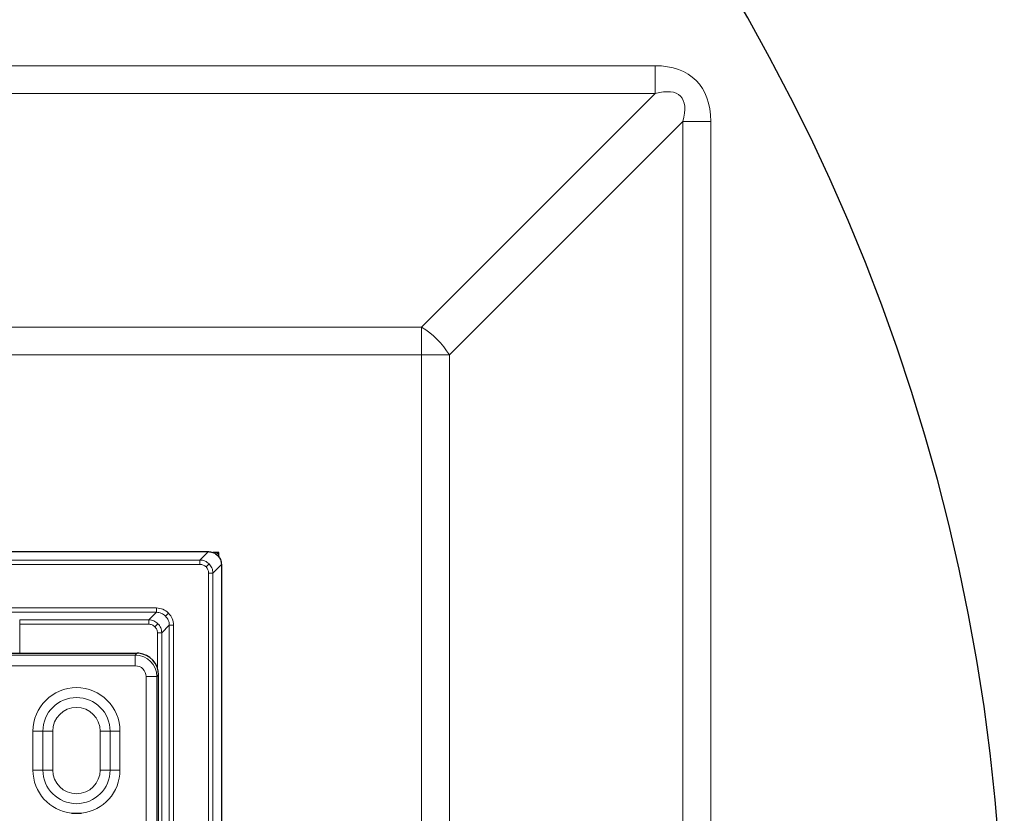
# Model space of a CAD drawing. Units: millimetres. Extents: x 0 to 420, y 0 to 297.
# Drawn here: x 149 to 182, y 202 to 228 of the extents above; entities that cross this region are included whole.
import ezdxf

# ---------------------------------------------------------------- set-up
doc = ezdxf.new("R2010")
doc.units = ezdxf.units.MM

msp = doc.modelspace()

# ---------------------------------------------------------------- linework, layer by layer
at = {"color": 8, "linetype": 'Continuous', "lineweight": 18}
for p, q in [((63.4899, 226.4923), (170.4281, 226.4923)), ((170.4281, 226.4923), (170.4281, 225.574)), ((170.4281, 225.574), (63.4899, 225.574)), ((162.7122, 217.8581), (170.4281, 225.574)), ((171.3464, 224.6557), (163.6305, 216.9398)), ((171.3464, 172.4009), (171.3464, 224.6557)), ((171.3464, 224.6557), (172.2647, 224.6557)), ((172.2647, 224.6557), (172.2647, 172.4009)), ((71.2058, 217.8581), (162.7122, 217.8581)), ((162.7122, 217.8581), (162.7122, 216.9398)), ((162.7122, 216.9398), (71.2058, 216.9398)), ((162.7122, 172.4009), (162.7122, 216.9398)), ((162.7122, 216.9398), (163.6305, 216.9398)), ((163.6305, 216.9398), (163.6305, 172.4009)), ((155.3949, 210.1677), (155.6736, 210.4464)), ((78.5231, 210.1677), (155.3949, 210.1677)), ((155.3949, 210.025), (155.3949, 210.1677)), ((78.5231, 210.025), (155.3949, 210.025)), ((155.6975, 210.0422), (155.5967, 209.9415)), ((155.8229, 209.7396), (156.1016, 210.0183)), ((155.6802, 209.7396), (155.6802, 151.725)), ((155.6802, 209.7396), (155.8229, 209.7396)), ((155.8229, 209.7396), (155.8229, 151.725)), ((153.9544, 208.5846), (139.9953, 208.5846)), ((139.9953, 208.4418), (153.9544, 208.4418)), ((153.9544, 208.4418), (153.7047, 208.192)), ((153.9544, 208.4418), (153.9544, 208.5846)), ((153.7047, 208.192), (149.4412, 208.192)), ((149.4412, 208.192), (149.4412, 208.0492)), ((153.7047, 208.192), (153.7047, 208.0492)), ((154.2574, 208.3164), (154.3583, 208.4173)), ((153.7047, 208.0492), (149.4412, 208.0492)), ((149.4412, 207.0895), (149.4412, 208.0492)), ((154.0075, 208.0665), (153.9066, 207.9656)), ((154.3828, 208.0135), (154.133, 207.7637)), ((154.3828, 208.0135), (154.3828, 153.4512)), ((154.3828, 208.0135), (154.5255, 208.0135)), ((154.5255, 153.4512), (154.5255, 208.0135)), ((153.9902, 206.6144), (153.9902, 207.7637)), ((154.133, 207.7637), (153.9902, 207.7637)), ((154.133, 153.7009), (154.133, 207.7637)), ((118.9099, 207.0305), (153.2599, 207.0305)), ((153.2599, 207.0305), (153.3189, 207.0895)), ((153.2599, 207.0305), (153.2599, 206.6747)), ((153.2599, 206.6747), (118.9099, 206.6747)), ((153.9715, 206.3189), (153.6157, 206.3189)), ((153.6157, 194.2323), (153.6157, 206.3189)), ((154.0304, 206.3779), (153.9715, 206.3189)), ((153.9715, 206.3189), (153.9715, 194.2323)), ((149.8785, 204.518), (150.2058, 204.518)), ((149.8785, 203.2323), (149.8785, 204.518)), ((150.2058, 204.518), (150.5331, 204.518)), ((150.2058, 204.518), (150.2058, 203.2323)), ((150.5331, 204.518), (150.5331, 203.2323)), ((152.4265, 204.518), (152.0991, 204.518)), ((152.0991, 203.2323), (152.0991, 204.518)), ((152.4265, 203.2323), (152.4265, 204.518)), ((152.4265, 204.518), (152.7538, 204.518)), ((152.7538, 204.518), (152.7538, 203.2323)), ((149.8785, 203.2323), (150.2058, 203.2323)), ((150.5331, 203.2323), (150.2058, 203.2323)), ((152.0991, 203.2323), (152.4265, 203.2323)), ((152.4265, 203.2323), (152.7538, 203.2323))]:
    msp.add_line(p, q, dxfattribs=at)
at = {"color": 7, "linetype": 'Continuous', "lineweight": 25}
for p, q in [((78.2448, 210.4464), (155.6732, 210.4464)), ((155.6732, 210.4464), (155.6736, 210.4464)), ((156.0233, 210.418), (155.8229, 210.418)), ((155.9322, 210.3574), (156.0233, 210.418)), ((156.0233, 210.2601), (156.0233, 210.418)), ((156.1016, 210.0183), (156.1016, 151.4463)), ((148.2717, 207.0895), (153.3189, 207.0895)), ((153.3731, 207.0874), (153.3438, 207.0893)), ((154.0304, 169.6273), (154.0304, 206.3779))]:
    msp.add_line(p, q, dxfattribs=at)
msp.add_arc((116.959, 195.9723), 65, 0, 85.351772, dxfattribs=at)
at = {"color": 8, "linetype": 'Continuous', "lineweight": 18}
for centre, radius, start, end in [((161.3416, 215.5692), 2.6679, 30.91414, 59.08586), ((151.3161, 204.518), 1.4377, 0, 180), ((151.3161, 204.518), 1.1103, 0, 180), ((151.3161, 204.518), 0.783, 0, 180), ((151.3161, 203.2323), 1.4377, 180, 263.5555), ((151.3161, 203.2323), 1.1103, 180, 0), ((151.3161, 203.2323), 0.783, 180, 0), ((151.3161, 203.2323), 1.4377, 276.4445, 0)]:
    msp.add_arc(centre, radius, start, end, dxfattribs=at)
for centre, major_axis, ratio, start_param, end_param in [((167.8197, 222.0474), (3.9593, 3.9593), 0.5102736, 5.8113526, 6.755018), ((167.8197, 222.0474), (3.4438, 3.4438), 0.2933246, 5.8113526, 6.755018), ((153.2572, 206.3162), (0.5051, 0.5051), 0.9999711, 5.5015852, 7.0647854), ((153.2572, 206.3162), (0.2545, 0.2545), 0.9924325, 5.5015852, 7.0647854)]:
    msp.add_ellipse(centre, major_axis=major_axis, ratio=ratio, start_param=start_param, end_param=end_param, dxfattribs=at)
at = {"color": 7, "linetype": 'Continuous', "lineweight": 25}
for centre, major_axis, ratio, start_param, end_param in [((153.7618, 206.8209), (0.8418, -0.1519), 0.2631876, 2.1372141, 2.1716429), ((153.3134, 206.3724), (0.5089, 0.5089), 0.9924325, 5.5015852, 6.9890358)]:
    msp.add_ellipse(centre, major_axis=major_axis, ratio=ratio, start_param=start_param, end_param=end_param, dxfattribs=at)
for points, knots in [([(155.6736, 210.4464), (155.7218, 210.4416), (155.8181, 210.4321), (155.9465, 210.3582), (156.0432, 210.2495), (156.0944, 210.1292), (156.0996, 210.0498), (156.1016, 210.0183)], [0, 0, 0, 0, 0.2149629, 0.4299381, 0.6446236, 0.8591183, 1, 1, 1, 1]), ([(151.1548, 201.8037), (151.1558, 201.8037), (151.2096, 201.8037), (151.3161, 201.8037), (151.4227, 201.8037), (151.4765, 201.8037), (151.4775, 201.8037)], [0, 0, 0, 0, 0.0093724, 0.5, 0.9906276, 1, 1, 1, 1])]:
    msp.add_open_spline(points, degree=3, knots=knots, dxfattribs=at)
at = {"color": 8, "linetype": 'Continuous', "lineweight": 18}
for points, knots in [([(155.3949, 210.1677), (155.424, 210.1659), (155.4814, 210.1623), (155.5897, 210.1287), (155.6548, 210.0765), (155.6975, 210.0422)], [0, 0, 0, 0, 0.2608433, 0.5148173, 1, 1, 1, 1]), ([(155.3949, 210.025), (155.4327, 210.0211), (155.5083, 210.0133), (155.5672, 209.9654), (155.5967, 209.9415)], [0, 0, 0, 0, 0.5001682, 1, 1, 1, 1]), ([(155.5967, 209.9415), (155.6207, 209.912), (155.6686, 209.853), (155.6764, 209.7774), (155.6802, 209.7396)], [0, 0, 0, 0, 0.4998318, 1, 1, 1, 1]), ([(155.6975, 210.0422), (155.7317, 209.9995), (155.7839, 209.9344), (155.8175, 209.8262), (155.8211, 209.7687), (155.8229, 209.7396)], [0, 0, 0, 0, 0.48518269, 0.73915666, 1, 1, 1, 1]), ([(154.3583, 208.4173), (154.2993, 208.4653), (154.1813, 208.5612), (154.0301, 208.5768), (153.9544, 208.5846)], [0, 0, 0, 0, 0.49991765, 1, 1, 1, 1]), ([(153.9544, 208.4418), (153.9836, 208.44), (154.0411, 208.4365), (154.1495, 208.403), (154.2147, 208.3507), (154.2574, 208.3164)], [0, 0, 0, 0, 0.2609224, 0.5149131, 1, 1, 1, 1]), ([(154.0075, 208.0665), (153.9647, 208.1008), (153.8996, 208.153), (153.7913, 208.1866), (153.7338, 208.1902), (153.7047, 208.192)], [0, 0, 0, 0, 0.4851952, 0.7391705, 1, 1, 1, 1]), ([(154.2574, 208.3164), (154.2917, 208.2737), (154.3439, 208.2085), (154.3775, 208.1001), (154.381, 208.0426), (154.3828, 208.0135)], [0, 0, 0, 0, 0.4850869, 0.7390776, 1, 1, 1, 1]), ([(154.5255, 208.0135), (154.5177, 208.0891), (154.5022, 208.2404), (154.4063, 208.3584), (154.3583, 208.4173)], [0, 0, 0, 0, 0.5000824, 1, 1, 1, 1]), ([(153.9066, 207.9656), (153.8771, 207.9896), (153.8181, 208.0376), (153.7425, 208.0453), (153.7047, 208.0492)], [0, 0, 0, 0, 0.4999176, 1, 1, 1, 1]), ([(153.9902, 207.7637), (153.9863, 207.8015), (153.9785, 207.8771), (153.9306, 207.9361), (153.9066, 207.9656)], [0, 0, 0, 0, 0.5000824, 1, 1, 1, 1]), ([(154.133, 207.7637), (154.1312, 207.7928), (154.1276, 207.8503), (154.094, 207.9586), (154.0418, 208.0238), (154.0075, 208.0665)], [0, 0, 0, 0, 0.2608295, 0.5148048, 1, 1, 1, 1])]:
    msp.add_open_spline(points, degree=3, knots=knots, dxfattribs=at)

doc.saveas('drawing.dxf')
